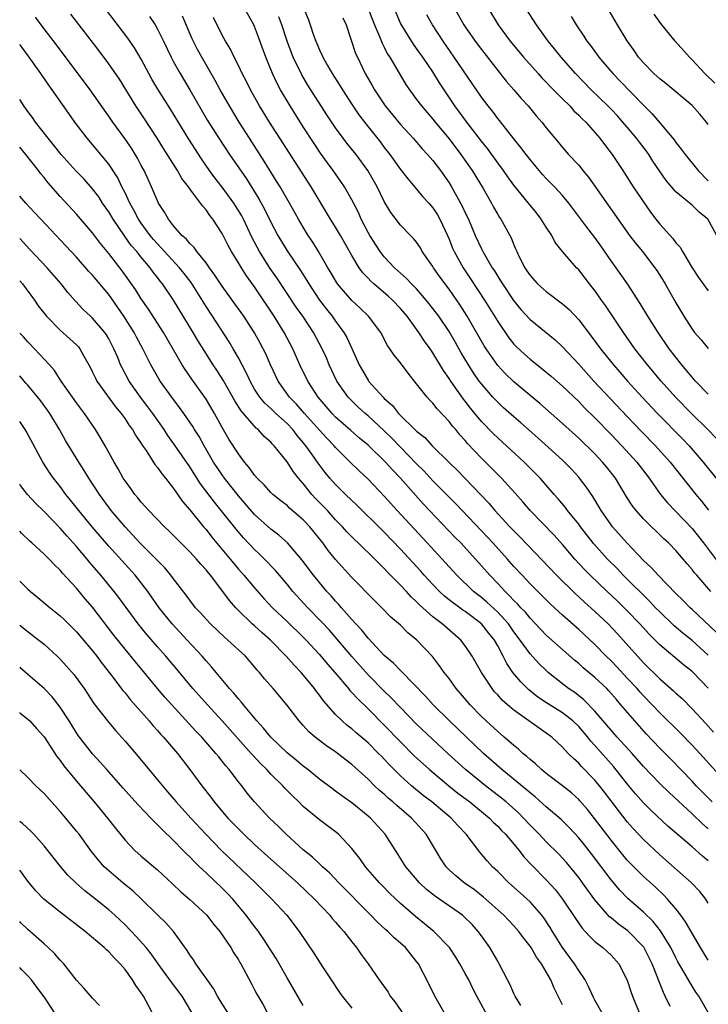
# Model space of a CAD drawing. Units: inches. Extents: x 2616000 to 2619000, y 1485000 to 1488000.
# Drawn here: x 2616000 to 2616085, y 1486230 to 1486352 of the extents above; entities that cross this region are included whole.
import ezdxf

# ---------------------------------------------------------------- set-up
doc = ezdxf.new("R2010")
doc.units = ezdxf.units.IN
doc.header["$MEASUREMENT"] = 0
doc.layers.add('LD26161485_2ft', color=246, linetype='Continuous')

msp = doc.modelspace()

# ---------------------------------------------------------------- linework, layer by layer
at = {"layer": 'LD26161485_2ft'}
for points, elevation in [([(2616085, 1486338.69), (2616084.77, 1486339), (2616083.96, 1486339.96), (2616083, 1486341.04), (2616079.75, 1486343.75), (2616079, 1486344.34), (2616078.66, 1486344.66), (2616078.27, 1486345), (2616077, 1486346.31), (2616076.4, 1486347), (2616075.84, 1486347.84), (2616074.97, 1486349.03), (2616073.79, 1486351), (2616071.47, 1486355)], 8852), ([(2616085.49, 1486255), (2616083.52, 1486257), (2616083, 1486257.56), (2616080.33, 1486260.33), (2616079, 1486261.66), (2616077.38, 1486263.38), (2616075.93, 1486265), (2616074.22, 1486267), (2616073.65, 1486267.65), (2616072.73, 1486268.73), (2616072.46, 1486269), (2616071, 1486270.38), (2616069.57, 1486271.57), (2616069, 1486272.1), (2616068.5, 1486272.5), (2616065, 1486275.59), (2616063, 1486277.7), (2616062.43, 1486278.43), (2616061.87, 1486279), (2616061.46, 1486279.46), (2616061, 1486279.9), (2616060.48, 1486280.48), (2616059.91, 1486281), (2616059, 1486281.99), (2616058.03, 1486283), (2616057, 1486284.19), (2616054.44, 1486287), (2616053.73, 1486287.73), (2616049.82, 1486291.82), (2616047.02, 1486295), (2616046.02, 1486296.02), (2616045.17, 1486297), (2616043, 1486299.1), (2616041.96, 1486299.96), (2616040.89, 1486300.89), (2616039, 1486302.56), (2616038.57, 1486303), (2616036.85, 1486305), (2616035.56, 1486307), (2616034.59, 1486309), (2616033.7, 1486311), (2616032.64, 1486313), (2616031.4, 1486315), (2616031, 1486315.62), (2616029.64, 1486317.64), (2616029, 1486318.65), (2616028.01, 1486320.01), (2616027.36, 1486321), (2616027, 1486321.62), (2616026.14, 1486323), (2616025.74, 1486323.74), (2616025, 1486325.25), (2616023.86, 1486327), (2616023.47, 1486327.47), (2616023, 1486328.17), (2616022.59, 1486328.59), (2616022.32, 1486329), (2616021, 1486330.74), (2616020.82, 1486331), (2616020.02, 1486332.02), (2616019.48, 1486333), (2616017.74, 1486335.74), (2616016.98, 1486337), (2616015.41, 1486339.41), (2616014.34, 1486341), (2616012.3, 1486344.3), (2616011, 1486346.19), (2616009.8, 1486347.8), (2616006.33, 1486352.33)], 8884), ([(2616087.57, 1486257), (2616083.94, 1486261), (2616083, 1486262.02), (2616081.52, 1486263.52), (2616079, 1486266.02), (2616078.09, 1486267), (2616077, 1486268.11), (2616076.57, 1486268.57), (2616076.21, 1486269), (2616075, 1486270.31), (2616073.71, 1486271.71), (2616073, 1486272.44), (2616072.41, 1486273), (2616071, 1486274.45), (2616069, 1486276.31), (2616067, 1486278.07), (2616065.49, 1486279.49), (2616063, 1486281.96), (2616062.01, 1486283), (2616061, 1486284.1), (2616060.22, 1486285), (2616058.4, 1486287), (2616057, 1486288.5), (2616053.83, 1486291.83), (2616051, 1486294.69), (2616049.89, 1486295.89), (2616049, 1486296.76), (2616045.95, 1486299.95), (2616045, 1486300.85), (2616043, 1486302.7), (2616042.64, 1486303), (2616041.79, 1486303.79), (2616041, 1486304.54), (2616040.56, 1486305), (2616039.16, 1486307), (2616038.22, 1486309), (2616037.86, 1486309.86), (2616037.35, 1486311), (2616036.27, 1486313), (2616034.93, 1486315), (2616034.13, 1486316.13), (2616031.74, 1486319.74), (2616030.92, 1486320.92), (2616029.61, 1486323), (2616028.71, 1486324.71), (2616027.62, 1486327), (2616027.4, 1486327.4), (2616027, 1486328.09), (2616026.65, 1486328.65), (2616026.42, 1486329), (2616025, 1486330.96), (2616024.1, 1486332.1), (2616023.44, 1486333), (2616022.44, 1486334.44), (2616020.87, 1486336.87), (2616018.6, 1486340.6), (2616017.05, 1486343.05), (2616016.31, 1486344.31), (2616015, 1486346.77), (2616014.16, 1486348.16), (2616013.35, 1486349.35), (2616010.58, 1486353)], 8882), ([(2616085.96, 1486275.96), (2616083, 1486278.79), (2616082.76, 1486279), (2616081.89, 1486279.89), (2616081, 1486280.75), (2616078.82, 1486283), (2616077.96, 1486283.96), (2616077, 1486284.85), (2616075, 1486286.98), (2616073.19, 1486289), (2616073, 1486289.25), (2616071.77, 1486291), (2616071.49, 1486291.49), (2616070.74, 1486292.74), (2616069.94, 1486293.94), (2616069.12, 1486295), (2616069, 1486295.14), (2616068.1, 1486296.1), (2616067.23, 1486297), (2616067, 1486297.21), (2616063.97, 1486299.97), (2616061.84, 1486301.84), (2616061, 1486302.57), (2616059.71, 1486303.71), (2616059, 1486304.38), (2616058.42, 1486305), (2616057, 1486306.64), (2616056.73, 1486307), (2616056.02, 1486308.02), (2616055.39, 1486309), (2616054.5, 1486310.5), (2616053.78, 1486311.78), (2616053, 1486313.11), (2616051.72, 1486315), (2616051, 1486315.98), (2616050.56, 1486316.56), (2616050.19, 1486317), (2616049, 1486318.38), (2616048.38, 1486319), (2616047.72, 1486319.72), (2616047, 1486320.32), (2616046.26, 1486321), (2616045, 1486322.35), (2616044.51, 1486323), (2616043.2, 1486325), (2616043, 1486325.35), (2616042.14, 1486327), (2616041.81, 1486327.81), (2616041, 1486329.4), (2616040.1, 1486331), (2616039.66, 1486331.66), (2616038.71, 1486333), (2616037.98, 1486333.98), (2616037.14, 1486335.14), (2616036.34, 1486336.34), (2616035, 1486338.41), (2616033.37, 1486341), (2616032.2, 1486343), (2616031.78, 1486343.78), (2616031.22, 1486345), (2616030.39, 1486347), (2616029.48, 1486349.48), (2616029, 1486350.81), (2616028.92, 1486351), (2616027.78, 1486353)], 8874), ([(2616035.08, 1486353), (2616035.64, 1486351.64), (2616035.87, 1486351), (2616036.28, 1486349.72), (2616036.54, 1486349), (2616036.69, 1486348.69), (2616037, 1486347.94), (2616037.31, 1486347.31), (2616037.43, 1486347), (2616037.99, 1486346.01), (2616038.59, 1486345), (2616039.53, 1486343.53), (2616039.84, 1486343), (2616041.12, 1486341), (2616041.88, 1486339.88), (2616042.55, 1486339), (2616044.52, 1486336.52), (2616045, 1486335.87), (2616045.67, 1486335), (2616047, 1486333.13), (2616047.94, 1486331.94), (2616049, 1486330.72), (2616049.78, 1486329.78), (2616050.49, 1486329), (2616051, 1486328.41), (2616051.56, 1486327.56), (2616051.88, 1486327), (2616052.79, 1486325), (2616053, 1486324.52), (2616053.43, 1486323.43), (2616053.62, 1486323), (2616054.74, 1486321), (2616055.65, 1486319.65), (2616057.39, 1486317), (2616059, 1486314.34), (2616060.36, 1486312.36), (2616061, 1486311.57), (2616061.28, 1486311.28), (2616062.31, 1486310.31), (2616063, 1486309.69), (2616064.51, 1486308.51), (2616065, 1486308.1), (2616065.6, 1486307.6), (2616067, 1486306.37), (2616069, 1486304.46), (2616069.71, 1486303.71), (2616071, 1486302.45), (2616073, 1486300.39), (2616074.33, 1486299), (2616076.16, 1486297), (2616077.71, 1486295), (2616078.22, 1486294.22), (2616079.12, 1486293), (2616079.96, 1486291.96), (2616083, 1486288.78), (2616084.4, 1486287), (2616086.38, 1486284.38)], 8870), ([(2616043.02, 1486353), (2616043.8, 1486351), (2616044.43, 1486349.57), (2616044.74, 1486348.74), (2616045, 1486348.25), (2616045.41, 1486347.41), (2616045.68, 1486347), (2616047, 1486344.74), (2616047.66, 1486343.66), (2616048.1, 1486343), (2616049, 1486341.81), (2616049.59, 1486341), (2616051, 1486339.35), (2616051.27, 1486339), (2616053, 1486336.92), (2616054.46, 1486335), (2616055.85, 1486333), (2616057.19, 1486330.81), (2616058.23, 1486329), (2616058.49, 1486328.49), (2616059, 1486327.58), (2616059.22, 1486327.22), (2616059.38, 1486327), (2616060.68, 1486324.68), (2616061, 1486323.82), (2616061.25, 1486323.25), (2616061.35, 1486323), (2616061.64, 1486322.36), (2616062.34, 1486321), (2616062.62, 1486320.62), (2616063, 1486320.03), (2616063.92, 1486319), (2616065, 1486318.07), (2616067, 1486316.56), (2616067.83, 1486315.83), (2616069, 1486314.58), (2616070.56, 1486312.56), (2616071.71, 1486311), (2616073.3, 1486309), (2616074.09, 1486308.09), (2616075.02, 1486307), (2616076.84, 1486305), (2616078.73, 1486303), (2616081.84, 1486299.84), (2616082.63, 1486299), (2616084.37, 1486297), (2616087.59, 1486293)], 8866), ([(2616085.96, 1486299.96), (2616084.94, 1486301), (2616082.91, 1486303), (2616081, 1486304.95), (2616079.17, 1486307), (2616077.5, 1486309), (2616075.95, 1486311), (2616074.53, 1486313), (2616072.32, 1486316.32), (2616071.82, 1486317), (2616071, 1486318.18), (2616070.64, 1486318.64), (2616070.33, 1486319), (2616069, 1486320.73), (2616068.73, 1486321), (2616067.01, 1486323.01), (2616066.11, 1486324.11), (2616065.67, 1486325), (2616065, 1486326), (2616064.39, 1486327), (2616063.78, 1486327.78), (2616062.81, 1486329), (2616061, 1486331.19), (2616060.24, 1486332.24), (2616059.71, 1486333), (2616059, 1486333.95), (2616057.73, 1486335.73), (2616057, 1486336.63), (2616055.19, 1486339), (2616053.73, 1486341), (2616051.84, 1486343.84), (2616051, 1486345.2), (2616049.78, 1486347), (2616049, 1486348.09), (2616048.61, 1486348.61), (2616047.12, 1486351), (2616047, 1486351.24), (2616046.25, 1486353)], 8864), ([(2616085, 1486305.38), (2616083.43, 1486307), (2616083.23, 1486307.23), (2616083, 1486307.47), (2616082.31, 1486308.31), (2616081.72, 1486309), (2616080.18, 1486311), (2616078.8, 1486313), (2616077.54, 1486315), (2616076.59, 1486316.59), (2616075.01, 1486319.01), (2616073.63, 1486321), (2616073, 1486321.87), (2616071.72, 1486323.72), (2616071, 1486324.72), (2616070.01, 1486326.01), (2616067.77, 1486329), (2616067, 1486329.92), (2616066.02, 1486331), (2616065, 1486332.04), (2616064.54, 1486332.54), (2616064.14, 1486333), (2616063, 1486334.37), (2616062.51, 1486335), (2616061.87, 1486335.87), (2616061, 1486336.92), (2616059.21, 1486339.21), (2616059, 1486339.46), (2616058.35, 1486340.35), (2616057.81, 1486341), (2616057, 1486342.08), (2616053.65, 1486347), (2616052.26, 1486349), (2616050.95, 1486351), (2616050.27, 1486352.27)], 8862), ([(2616053.73, 1486353), (2616054.83, 1486351), (2616055, 1486350.75), (2616056.23, 1486349), (2616057, 1486347.96), (2616059, 1486345.37), (2616060.05, 1486344.05), (2616060.99, 1486343), (2616061.92, 1486341.92), (2616062.77, 1486341), (2616063.77, 1486339.77), (2616064.45, 1486339), (2616065, 1486338.28), (2616066.05, 1486337), (2616066.49, 1486336.49), (2616067, 1486335.85), (2616067.74, 1486335), (2616069, 1486333.66), (2616069.3, 1486333.3), (2616069.52, 1486333), (2616070.2, 1486332.2), (2616075.26, 1486325), (2616076.02, 1486324.02), (2616076.88, 1486323), (2616078.4, 1486321), (2616078.65, 1486320.65), (2616079, 1486320.08), (2616079.66, 1486319), (2616081, 1486316.68), (2616081.99, 1486315), (2616083, 1486313.4), (2616083.31, 1486313), (2616084.1, 1486312.1), (2616085, 1486311.02)], 8860), ([(2616057.87, 1486353), (2616059.07, 1486351), (2616060.56, 1486349), (2616061, 1486348.45), (2616062.2, 1486347), (2616063.98, 1486345), (2616064.47, 1486344.47), (2616065, 1486343.93), (2616065.45, 1486343.45), (2616067, 1486341.88), (2616067.9, 1486341), (2616068.41, 1486340.41), (2616069, 1486339.87), (2616069.42, 1486339.42), (2616069.87, 1486339), (2616071.63, 1486337), (2616072.2, 1486336.21), (2616073.12, 1486335), (2616074.44, 1486333), (2616074.67, 1486332.67), (2616075.74, 1486331), (2616077.88, 1486327.88), (2616078.52, 1486327), (2616079, 1486326.39), (2616080.63, 1486324.63), (2616081, 1486324.1), (2616081.53, 1486323.53), (2616081.8, 1486323), (2616083, 1486320.98), (2616083.79, 1486319.79), (2616085, 1486318.13)], 8858), ([(2616086.05, 1486325), (2616084.95, 1486327), (2616083.87, 1486327.87), (2616083, 1486328.72), (2616082.84, 1486328.84), (2616081, 1486330.37), (2616079.78, 1486331.78), (2616078.17, 1486334.17), (2616077.66, 1486335), (2616077.39, 1486335.39), (2616076.5, 1486336.5), (2616076.15, 1486337), (2616075, 1486338.38), (2616074.47, 1486339), (2616073.78, 1486339.78), (2616073, 1486340.61), (2616072.61, 1486341), (2616070.55, 1486343), (2616068.6, 1486345), (2616066.83, 1486347), (2616066.03, 1486348.03), (2616065.24, 1486349), (2616063.8, 1486351), (2616062.52, 1486353)], 8856), ([(2616085.81, 1486343.81), (2616084.56, 1486345), (2616083, 1486346.68), (2616082.67, 1486347), (2616080.93, 1486349), (2616079.16, 1486351.16), (2616078.33, 1486352.33)], 8850), ([(2616085, 1486251.69), (2616084.29, 1486252.29), (2616083, 1486253.53), (2616080.15, 1486256.15), (2616079, 1486257.28), (2616077, 1486259.39), (2616075.59, 1486261), (2616073.77, 1486263), (2616073, 1486263.87), (2616072.49, 1486264.49), (2616071, 1486266.23), (2616069.63, 1486267.63), (2616068.51, 1486268.51), (2616067.76, 1486269), (2616067, 1486269.59), (2616065.25, 1486271), (2616065, 1486271.22), (2616064.1, 1486272.1), (2616063, 1486273.29), (2616061.78, 1486275), (2616061, 1486276.03), (2616060.32, 1486277), (2616059, 1486278.45), (2616057.68, 1486279.68), (2616057, 1486280.25), (2616056.03, 1486281), (2616053.94, 1486283), (2616052.55, 1486284.55), (2616050.31, 1486287), (2616046.6, 1486291), (2616045, 1486292.77), (2616043, 1486294.86), (2616041.9, 1486295.9), (2616040.81, 1486297), (2616039, 1486298.78), (2616038.81, 1486299), (2616037.93, 1486299.93), (2616037, 1486300.94), (2616035.16, 1486303), (2616034.15, 1486304.15), (2616033.32, 1486305), (2616031.9, 1486307), (2616030.95, 1486309), (2616030.37, 1486310.37), (2616030.06, 1486311), (2616029.69, 1486311.69), (2616028.98, 1486312.98), (2616027.65, 1486315), (2616026.56, 1486316.56), (2616025, 1486318.71), (2616024.1, 1486320.1), (2616023.43, 1486321), (2616023, 1486321.62), (2616021.87, 1486323), (2616021.52, 1486323.52), (2616021, 1486324), (2616020.56, 1486324.56), (2616020.02, 1486325), (2616019, 1486326.17), (2616018.35, 1486327), (2616017.88, 1486327.88), (2616017.13, 1486329), (2616017, 1486329.26), (2616016.28, 1486331), (2616015.35, 1486333), (2616015, 1486333.64), (2616014.54, 1486334.54), (2616013.79, 1486335.79), (2616012.99, 1486336.99), (2616011.51, 1486339), (2616011, 1486339.75), (2616010.47, 1486340.47), (2616008.7, 1486343), (2616004.53, 1486348.53), (2616003, 1486350.53), (2616001.95, 1486351.95)], 8886), ([(2616016.03, 1486352.03), (2616016.71, 1486351), (2616017, 1486350.5), (2616017.75, 1486349), (2616018.7, 1486347), (2616019, 1486346.43), (2616019.8, 1486345), (2616021, 1486343), (2616023.2, 1486339.2), (2616024.57, 1486337), (2616025.88, 1486335), (2616027.98, 1486331.98), (2616029.51, 1486329.51), (2616030.22, 1486328.22), (2616031, 1486326.63), (2616031.86, 1486325), (2616033, 1486323.08), (2616034.66, 1486320.66), (2616035.44, 1486319.44), (2616035.69, 1486319), (2616037.01, 1486317.01), (2616037.88, 1486315.88), (2616038.58, 1486315), (2616039, 1486314.4), (2616040.02, 1486313), (2616040.37, 1486312.37), (2616041.01, 1486311.01), (2616041.92, 1486309), (2616042.3, 1486308.3), (2616043, 1486307.1), (2616043.07, 1486307), (2616044.86, 1486305), (2616045, 1486304.86), (2616046, 1486304), (2616046.77, 1486303), (2616049, 1486300.82), (2616050.01, 1486300.01), (2616050.92, 1486299), (2616053, 1486296.93), (2616053.98, 1486295.98), (2616057.9, 1486291.9), (2616058.65, 1486291), (2616060.51, 1486289), (2616061, 1486288.48), (2616061.75, 1486287.75), (2616062.73, 1486286.73), (2616066.26, 1486283), (2616068.66, 1486280.66), (2616069, 1486280.35), (2616069.7, 1486279.7), (2616071, 1486278.53), (2616072.63, 1486277), (2616073.79, 1486275.79), (2616074.51, 1486275), (2616077, 1486272.17), (2616079, 1486270.2), (2616080.72, 1486268.72), (2616081, 1486268.44), (2616081.76, 1486267.76), (2616083, 1486266.5), (2616084.69, 1486264.69), (2616085.64, 1486263.64)], 8880), ([(2616085, 1486269.05), (2616083.13, 1486271), (2616083, 1486271.12), (2616081.95, 1486271.95), (2616079, 1486274.42), (2616078.44, 1486275), (2616077.72, 1486275.72), (2616076.56, 1486277), (2616075, 1486278.61), (2616073.79, 1486279.79), (2616072.5, 1486281), (2616070.4, 1486283), (2616069.71, 1486283.71), (2616068.52, 1486285), (2616067, 1486286.81), (2616065.97, 1486287.97), (2616063.02, 1486291), (2616062.09, 1486292.09), (2616061.15, 1486293.15), (2616059.46, 1486295), (2616057, 1486297.46), (2616055.29, 1486299.29), (2616055, 1486299.64), (2616054.35, 1486300.35), (2616053.82, 1486301), (2616053.44, 1486301.44), (2616053, 1486302.02), (2616051.55, 1486303.55), (2616051, 1486304.26), (2616050.63, 1486304.63), (2616050.29, 1486305), (2616049, 1486306.66), (2616047.96, 1486307.96), (2616047, 1486309.25), (2616046.22, 1486310.22), (2616045.7, 1486311), (2616045.41, 1486311.41), (2616044.56, 1486313), (2616043.07, 1486315), (2616042.02, 1486316.02), (2616041, 1486316.94), (2616039.23, 1486319), (2616039.13, 1486319.13), (2616038.4, 1486320.4), (2616038.03, 1486321), (2616036.9, 1486323), (2616036.18, 1486324.18), (2616035.62, 1486325), (2616035, 1486326.01), (2616034.43, 1486327), (2616033.3, 1486329), (2616032.15, 1486331), (2616031.71, 1486331.71), (2616030.18, 1486334.18), (2616028.35, 1486337), (2616027.1, 1486339), (2616025.88, 1486341), (2616024.75, 1486343), (2616024.14, 1486344.14), (2616022.5, 1486347), (2616021.96, 1486347.96), (2616021.29, 1486349.29), (2616020.09, 1486352.09)], 8878), ([(2616085, 1486273.15), (2616083, 1486274.95), (2616081.86, 1486275.86), (2616080.77, 1486276.77), (2616079, 1486278.47), (2616078.49, 1486279), (2616077.78, 1486279.78), (2616074.51, 1486283), (2616073.78, 1486283.78), (2616072.57, 1486285), (2616070.88, 1486286.88), (2616069.23, 1486289), (2616069, 1486289.31), (2616067.63, 1486291), (2616067.36, 1486291.36), (2616066.45, 1486292.45), (2616065.97, 1486293), (2616064.26, 1486295), (2616063.64, 1486295.64), (2616062.28, 1486297), (2616059, 1486299.98), (2616058.48, 1486300.48), (2616057, 1486302.01), (2616055.65, 1486303.65), (2616055, 1486304.52), (2616054.78, 1486304.78), (2616053.21, 1486307), (2616053, 1486307.33), (2616052.3, 1486308.3), (2616051, 1486310.48), (2616050.65, 1486311), (2616049.95, 1486311.95), (2616049.28, 1486313), (2616047.83, 1486315), (2616047, 1486315.97), (2616046.02, 1486317), (2616045.49, 1486317.49), (2616043.7, 1486319), (2616043.33, 1486319.33), (2616043, 1486319.71), (2616042.36, 1486320.36), (2616041.91, 1486321), (2616041, 1486322.53), (2616039.59, 1486325), (2616039, 1486326.01), (2616038.38, 1486327), (2616035.97, 1486331), (2616032.11, 1486337), (2616030.84, 1486339), (2616029.62, 1486341), (2616028.5, 1486343), (2616028, 1486344), (2616027.48, 1486345), (2616027, 1486345.98), (2616026.48, 1486347), (2616026, 1486348), (2616025.4, 1486349), (2616025, 1486349.73), (2616023.91, 1486351.91)], 8876), ([(2616085.3, 1486281), (2616083.57, 1486283), (2616083.31, 1486283.31), (2616083, 1486283.73), (2616082.4, 1486284.4), (2616081, 1486286.06), (2616080.08, 1486287), (2616079.52, 1486287.52), (2616077, 1486289.99), (2616076.09, 1486291), (2616075.61, 1486291.61), (2616075, 1486292.57), (2616073.54, 1486295), (2616072.42, 1486296.42), (2616071.95, 1486297), (2616071, 1486297.99), (2616069, 1486299.93), (2616067, 1486301.76), (2616064.22, 1486304.22), (2616061, 1486306.89), (2616059.93, 1486307.93), (2616059, 1486308.93), (2616057.58, 1486311), (2616057.35, 1486311.35), (2616055.24, 1486315), (2616054.37, 1486316.37), (2616053, 1486318.34), (2616051.88, 1486319.88), (2616051.09, 1486321), (2616051, 1486321.17), (2616049.7, 1486323), (2616049.46, 1486323.46), (2616049, 1486324.15), (2616048.63, 1486324.63), (2616048.23, 1486325), (2616047, 1486326.27), (2616045.81, 1486327.81), (2616045, 1486329.19), (2616044.12, 1486331), (2616042.96, 1486333), (2616041.52, 1486335), (2616040.39, 1486336.39), (2616039.92, 1486337), (2616039, 1486338.27), (2616037.91, 1486339.91), (2616035.58, 1486343.58), (2616034.82, 1486344.82), (2616033.76, 1486347), (2616033.54, 1486347.54), (2616033, 1486349), (2616032.35, 1486351), (2616032, 1486352)], 8872), ([(2616039.88, 1486351.88), (2616040.28, 1486351), (2616041.47, 1486347.47), (2616041.68, 1486347), (2616042.65, 1486345), (2616043.51, 1486343.51), (2616043.79, 1486343), (2616045.11, 1486341), (2616047, 1486338.7), (2616048.55, 1486337), (2616049.69, 1486335.69), (2616050.35, 1486335), (2616051, 1486334.24), (2616051.94, 1486333), (2616053, 1486331.48), (2616053.3, 1486331), (2616054.63, 1486328.63), (2616055, 1486327.8), (2616055.38, 1486327), (2616056.22, 1486325), (2616057, 1486323.32), (2616057.16, 1486323), (2616058.33, 1486321), (2616058.6, 1486320.6), (2616059, 1486319.93), (2616059.37, 1486319.37), (2616059.59, 1486319), (2616060.95, 1486316.95), (2616061.85, 1486315.85), (2616063, 1486314.61), (2616066.08, 1486312.08), (2616067, 1486311.23), (2616069, 1486309.08), (2616070.87, 1486307), (2616075, 1486302.61), (2616076.76, 1486300.76), (2616078.47, 1486299), (2616080.29, 1486297), (2616083.45, 1486293), (2616084.16, 1486292.16), (2616085.04, 1486291.04)], 8868), ([(2616068.06, 1486352.06), (2616068.69, 1486351), (2616069.62, 1486349.62), (2616070.01, 1486349), (2616070.45, 1486348.45), (2616071.3, 1486347.3), (2616071.5, 1486347), (2616073.2, 1486345), (2616074.1, 1486344.1), (2616077, 1486341.07), (2616078.04, 1486340.04), (2616079, 1486338.9), (2616080.79, 1486336.79), (2616081, 1486336.47), (2616081.67, 1486335.67), (2616082.13, 1486335), (2616083.74, 1486333), (2616085, 1486331.72)], 8854), ([(2616085, 1486247.71), (2616084.29, 1486248.29), (2616083, 1486249.44), (2616080.02, 1486252.02), (2616077.94, 1486253.94), (2616077, 1486254.9), (2616076.01, 1486256.01), (2616075, 1486257.24), (2616073.32, 1486259.32), (2616071, 1486261.97), (2616070.5, 1486262.5), (2616070.12, 1486263), (2616069, 1486264.3), (2616068.27, 1486265), (2616067, 1486266), (2616065.15, 1486267.15), (2616063.95, 1486267.95), (2616062.83, 1486268.83), (2616061.84, 1486269.84), (2616060.88, 1486271), (2616060.12, 1486272.12), (2616059.68, 1486273), (2616059, 1486274.28), (2616058.6, 1486275), (2616057.88, 1486275.88), (2616057.01, 1486277), (2616055, 1486278.51), (2616054.71, 1486278.71), (2616054.32, 1486279), (2616053.54, 1486279.54), (2616053, 1486279.99), (2616052.43, 1486280.43), (2616051.83, 1486281), (2616051, 1486281.85), (2616049.94, 1486283), (2616049.5, 1486283.5), (2616047, 1486286.23), (2616045, 1486288.32), (2616044.65, 1486288.65), (2616041.65, 1486291.64), (2616040.21, 1486293), (2616039, 1486294.2), (2616038.29, 1486295), (2616037.71, 1486295.71), (2616036.85, 1486296.85), (2616036.19, 1486297.81), (2616035.34, 1486299), (2616035, 1486299.42), (2616034.27, 1486300.27), (2616033.72, 1486301), (2616033, 1486301.75), (2616031.62, 1486303), (2616031, 1486303.61), (2616030.27, 1486304.27), (2616029.66, 1486305), (2616029, 1486306.02), (2616028.43, 1486307), (2616027.99, 1486307.99), (2616027, 1486309.86), (2616026.34, 1486311), (2616025.84, 1486311.84), (2616023.79, 1486315), (2616023, 1486316.2), (2616021.16, 1486319.16), (2616020.3, 1486320.3), (2616019.74, 1486321), (2616017.88, 1486323), (2616017.48, 1486323.48), (2616017, 1486323.95), (2616016.5, 1486324.5), (2616016.09, 1486325), (2616015, 1486326.49), (2616014.65, 1486327), (2616014.1, 1486328.1), (2616013.58, 1486329), (2616013, 1486330.26), (2616012.62, 1486331), (2616012.1, 1486332.1), (2616011, 1486333.81), (2616009, 1486336.24), (2616008.33, 1486337), (2616006.8, 1486339), (2616006.05, 1486340.05), (2616004.02, 1486343), (2616003.58, 1486343.58), (2616002.62, 1486345), (2616001.18, 1486347), (2616000.25, 1486348.25), (2616000, 1486348.6)], 8888), ([(2616085, 1486242.5), (2616084.69, 1486243), (2616083.94, 1486243.94), (2616082.92, 1486245), (2616079, 1486248.48), (2616077, 1486250.35), (2616075.72, 1486251.72), (2616075, 1486252.54), (2616072.19, 1486256.19), (2616071.56, 1486257), (2616071, 1486257.67), (2616069.36, 1486259.36), (2616069, 1486259.78), (2616068.35, 1486260.35), (2616067.72, 1486261), (2616067, 1486261.78), (2616065.69, 1486263), (2616065, 1486263.51), (2616064.11, 1486264.11), (2616061, 1486266.32), (2616060.2, 1486267), (2616059.57, 1486267.57), (2616059, 1486268.22), (2616058.62, 1486268.62), (2616058.32, 1486269), (2616057, 1486271), (2616055.86, 1486273), (2616055, 1486274.29), (2616054.45, 1486275), (2616052.16, 1486277), (2616051, 1486277.88), (2616049.35, 1486279.35), (2616049, 1486279.72), (2616048.33, 1486280.33), (2616047.75, 1486281), (2616047, 1486281.8), (2616045.4, 1486283.4), (2616045, 1486283.85), (2616044.4, 1486284.4), (2616043.83, 1486285), (2616041.79, 1486287), (2616041.38, 1486287.38), (2616040.39, 1486288.39), (2616039.85, 1486289), (2616039, 1486289.87), (2616037.98, 1486291), (2616036.51, 1486292.51), (2616036.06, 1486293), (2616035, 1486294.34), (2616034.41, 1486295), (2616033.79, 1486295.79), (2616033, 1486297.02), (2616031.42, 1486299), (2616031.21, 1486299.21), (2616031, 1486299.45), (2616030.17, 1486300.17), (2616029.43, 1486301), (2616029.18, 1486301.18), (2616027.32, 1486303.32), (2616026.54, 1486304.54), (2616025.1, 1486307.1), (2616024.33, 1486308.33), (2616023.88, 1486309), (2616022.76, 1486310.76), (2616022, 1486312), (2616021.41, 1486313), (2616018.99, 1486316.99), (2616017.63, 1486319), (2616017.34, 1486319.34), (2616017, 1486319.81), (2616016.47, 1486320.47), (2616016.1, 1486321), (2616015, 1486322.3), (2616014.44, 1486323), (2616013.77, 1486323.77), (2616012.93, 1486324.93), (2616011.52, 1486327), (2616011, 1486327.89), (2616010.23, 1486329), (2616009.75, 1486329.75), (2616009, 1486330.74), (2616007.94, 1486331.94), (2616006.95, 1486332.95), (2616005.12, 1486335), (2616004.19, 1486336.19), (2616003.5, 1486337), (2616001.96, 1486339), (2616001.57, 1486339.57), (2616001, 1486340.32), (2616000.72, 1486340.72), (2616000.5, 1486341), (2616000, 1486341.79)], 8890), ([(2616085, 1486235.43), (2616084.39, 1486236.39), (2616084.03, 1486237), (2616082.2, 1486240.2), (2616081.63, 1486241), (2616081, 1486241.81), (2616079.97, 1486243), (2616079.5, 1486243.5), (2616078.47, 1486244.47), (2616077, 1486245.8), (2616075.39, 1486247.39), (2616075, 1486247.82), (2616074.45, 1486248.45), (2616073, 1486250.26), (2616070.97, 1486252.97), (2616070.08, 1486254.08), (2616069.14, 1486255.14), (2616069, 1486255.29), (2616068.11, 1486256.11), (2616067, 1486257), (2616065, 1486258.52), (2616064.41, 1486259), (2616063.68, 1486259.69), (2616063, 1486260.23), (2616062.61, 1486260.61), (2616062.11, 1486261), (2616061.54, 1486261.54), (2616061, 1486261.96), (2616059.82, 1486263), (2616059, 1486263.69), (2616057.59, 1486265), (2616057, 1486265.57), (2616055.59, 1486267), (2616054.41, 1486268.41), (2616053.89, 1486269), (2616053, 1486270.23), (2616052.41, 1486271), (2616051.83, 1486271.83), (2616050.96, 1486272.96), (2616049.02, 1486275), (2616047.9, 1486275.9), (2616047, 1486276.82), (2616045.83, 1486277.83), (2616044.71, 1486279), (2616043.83, 1486279.83), (2616041, 1486282.75), (2616039, 1486284.94), (2616038.07, 1486286.07), (2616037.4, 1486287), (2616035.81, 1486289), (2616035, 1486289.87), (2616033.31, 1486291.31), (2616033, 1486291.61), (2616032.22, 1486292.22), (2616031.25, 1486293), (2616031, 1486293.24), (2616030.17, 1486294.17), (2616029.31, 1486295), (2616029, 1486295.37), (2616028.34, 1486296.34), (2616027.76, 1486297), (2616027, 1486297.99), (2616025.83, 1486299.83), (2616025, 1486301.28), (2616024.06, 1486303), (2616023, 1486304.76), (2616021.23, 1486307.23), (2616020.41, 1486308.41), (2616020.05, 1486309), (2616017.75, 1486313), (2616015.89, 1486315.89), (2616015, 1486317.17), (2616014.3, 1486318.3), (2616013.48, 1486319.48), (2616012.63, 1486320.63), (2616011, 1486322.75), (2616009.99, 1486323.99), (2616009, 1486325.33), (2616007, 1486327.64), (2616005, 1486329.79), (2616003.51, 1486331.51), (2616003, 1486332.16), (2616002.61, 1486332.62), (2616002.34, 1486333), (2616000.77, 1486335), (2616000, 1486335.91)], 8892), ([(2616085, 1486229), (2616083.83, 1486231), (2616083.48, 1486231.48), (2616082.71, 1486232.71), (2616082, 1486234), (2616081.26, 1486235.26), (2616081, 1486235.74), (2616080.37, 1486237), (2616079.08, 1486239.08), (2616078.21, 1486240.21), (2616077, 1486241.37), (2616075.08, 1486243.08), (2616074.09, 1486244.09), (2616073, 1486245.37), (2616070.57, 1486248.57), (2616069.7, 1486249.7), (2616069, 1486250.58), (2616067.84, 1486251.84), (2616066.82, 1486252.82), (2616065, 1486254.4), (2616063.63, 1486255.63), (2616063, 1486256.11), (2616062.53, 1486256.53), (2616059.52, 1486259), (2616057.24, 1486261), (2616053.06, 1486265), (2616051.03, 1486267), (2616050.08, 1486268.08), (2616047.12, 1486271.12), (2616047, 1486271.22), (2616046.15, 1486272.15), (2616045, 1486273.1), (2616043, 1486275.22), (2616042.22, 1486276.22), (2616041.48, 1486277), (2616041, 1486277.53), (2616039.72, 1486279), (2616039.4, 1486279.4), (2616039, 1486279.8), (2616038.45, 1486280.45), (2616037.93, 1486281), (2616037, 1486282.11), (2616036.28, 1486283), (2616034.88, 1486284.88), (2616033.07, 1486287), (2616031.98, 1486287.98), (2616031, 1486288.7), (2616029, 1486290.51), (2616027, 1486292.81), (2616025.3, 1486295), (2616025, 1486295.42), (2616023.94, 1486297), (2616022.75, 1486299), (2616022.14, 1486300.14), (2616021.58, 1486301), (2616021.37, 1486301.37), (2616020.27, 1486303), (2616019.74, 1486303.74), (2616018.78, 1486305), (2616017.34, 1486307), (2616017, 1486307.57), (2616016.19, 1486309), (2616015.2, 1486311), (2616014.42, 1486312.42), (2616014.12, 1486313), (2616012.87, 1486315), (2616012.11, 1486316.11), (2616011, 1486317.69), (2616009, 1486320.09), (2616008.55, 1486320.55), (2616007, 1486322.31), (2616005.71, 1486323.71), (2616002.59, 1486327), (2616001.84, 1486327.83), (2616000.74, 1486329), (2616000, 1486329.86)], 8894), ([(2616080.28, 1486229.72), (2616079.69, 1486231), (2616079.45, 1486231.45), (2616078.89, 1486232.89), (2616078.79, 1486233.21), (2616078.08, 1486235), (2616077.72, 1486235.72), (2616077.04, 1486237.04), (2616075.06, 1486239.06), (2616073.9, 1486239.9), (2616073, 1486240.68), (2616072.81, 1486240.81), (2616071, 1486242.91), (2616070.11, 1486244.11), (2616069.49, 1486245), (2616069, 1486245.66), (2616067.5, 1486247.5), (2616067, 1486248.05), (2616066.54, 1486248.54), (2616065, 1486250.06), (2616064.12, 1486251), (2616063, 1486252.13), (2616062.2, 1486253), (2616061.6, 1486253.6), (2616060.03, 1486255), (2616059.47, 1486255.47), (2616057.5, 1486257), (2616055.03, 1486259), (2616052.84, 1486261), (2616049, 1486264.6), (2616047, 1486266.65), (2616045.86, 1486267.86), (2616045, 1486268.7), (2616043, 1486270.72), (2616040.98, 1486272.98), (2616039.16, 1486275.16), (2616038.23, 1486276.23), (2616037.27, 1486277.27), (2616035.57, 1486279), (2616033.73, 1486281), (2616033, 1486281.89), (2616031.58, 1486283.58), (2616030.23, 1486285), (2616029.61, 1486285.61), (2616029, 1486286.18), (2616027.64, 1486287.64), (2616026.7, 1486288.7), (2616024.03, 1486292.03), (2616022.32, 1486294.32), (2616021, 1486296.39), (2616019.12, 1486299.12), (2616018.28, 1486300.28), (2616017.82, 1486301), (2616016.42, 1486303), (2616015.82, 1486303.82), (2616014.92, 1486305), (2616013.51, 1486307), (2616012.63, 1486308.63), (2616012.45, 1486309), (2616012.1, 1486309.9), (2616011.63, 1486311), (2616011, 1486312.22), (2616010.71, 1486312.71), (2616010.51, 1486313), (2616009, 1486314.76), (2616008.73, 1486315), (2616007.85, 1486315.85), (2616006.89, 1486316.89), (2616005.96, 1486317.96), (2616005.13, 1486319), (2616003.4, 1486321), (2616001.27, 1486323.27), (2616000, 1486324.6)], 8896), ([(2616000, 1486319.39), (2616000.34, 1486319), (2616001.82, 1486317), (2616002.29, 1486316.29), (2616003.31, 1486315), (2616005, 1486313.27), (2616006.2, 1486312.2), (2616007, 1486311.47), (2616007.24, 1486311.24), (2616007.43, 1486311), (2616007.91, 1486310.09), (2616008.7, 1486308.7), (2616009, 1486308.09), (2616009.34, 1486307.34), (2616009.51, 1486307), (2616011.82, 1486303.82), (2616012.52, 1486303), (2616013, 1486302.34), (2616013.53, 1486301.53), (2616013.93, 1486301), (2616014.31, 1486300.31), (2616015, 1486299.29), (2616015.1, 1486299.1), (2616015.59, 1486298.41), (2616016.69, 1486296.69), (2616017, 1486296.34), (2616017.54, 1486295.54), (2616018, 1486295), (2616019, 1486293.73), (2616020.11, 1486292.11), (2616021, 1486291.11), (2616022.69, 1486289), (2616023, 1486288.64), (2616023.72, 1486287.72), (2616025.99, 1486285), (2616026.44, 1486284.44), (2616027, 1486283.76), (2616027.68, 1486283), (2616029, 1486281.44), (2616030.15, 1486280.15), (2616031.22, 1486279), (2616033, 1486277.3), (2616035, 1486275.36), (2616035.35, 1486275), (2616037, 1486273.23), (2616038.01, 1486272.01), (2616038.9, 1486271), (2616040.6, 1486269), (2616040.77, 1486268.77), (2616041, 1486268.54), (2616041.72, 1486267.72), (2616043, 1486266.5), (2616045, 1486264.49), (2616047, 1486262.41), (2616048.71, 1486260.71), (2616050.59, 1486259), (2616052.97, 1486257), (2616054.1, 1486256.1), (2616055.55, 1486255), (2616057.98, 1486253), (2616058.47, 1486252.47), (2616059, 1486251.99), (2616059.47, 1486251.47), (2616059.95, 1486251), (2616061.65, 1486249), (2616062.23, 1486248.23), (2616063.2, 1486247.2), (2616065, 1486245.39), (2616066.14, 1486244.14), (2616067.02, 1486243), (2616068.6, 1486240.6), (2616069.42, 1486239.42), (2616069.82, 1486239), (2616070.36, 1486238.36), (2616071, 1486237.76), (2616071.99, 1486237), (2616072.52, 1486236.52), (2616073, 1486236.05), (2616073.96, 1486235), (2616074.98, 1486232.98), (2616075.47, 1486231.47), (2616075.64, 1486231), (2616076.47, 1486229)], 8898), ([(2616071.85, 1486229), (2616071, 1486230.5), (2616070.83, 1486230.83), (2616070.2, 1486232.2), (2616069.79, 1486233), (2616069, 1486234.17), (2616068.48, 1486235), (2616067, 1486237.03), (2616065.75, 1486239), (2616065.47, 1486239.47), (2616064.68, 1486240.68), (2616064.44, 1486241), (2616063, 1486242.65), (2616061.78, 1486243.78), (2616060.38, 1486245), (2616059, 1486246.41), (2616058.36, 1486247), (2616057.71, 1486247.71), (2616056.79, 1486248.79), (2616055.12, 1486251), (2616054.09, 1486252.09), (2616053.27, 1486253), (2616050.86, 1486255), (2616049.81, 1486255.81), (2616048.38, 1486257), (2616047, 1486258.24), (2616046.22, 1486259), (2616045.61, 1486259.61), (2616045, 1486260.28), (2616044.64, 1486260.64), (2616044.31, 1486261), (2616043, 1486262.32), (2616041.55, 1486263.55), (2616041, 1486264.04), (2616040.44, 1486264.44), (2616039.82, 1486265), (2616039, 1486265.8), (2616037.51, 1486267.51), (2616037, 1486268.21), (2616036.64, 1486268.64), (2616036.4, 1486269), (2616035, 1486270.7), (2616034.74, 1486271), (2616033.88, 1486271.88), (2616032.9, 1486273), (2616030.96, 1486275), (2616029.91, 1486275.91), (2616029, 1486276.75), (2616028.7, 1486277), (2616027, 1486278.67), (2616026.68, 1486279), (2616025.89, 1486279.89), (2616025.09, 1486281), (2616023.55, 1486283), (2616023.3, 1486283.3), (2616023, 1486283.69), (2616022.36, 1486284.36), (2616021.84, 1486285), (2616021.43, 1486285.43), (2616021, 1486285.92), (2616019.45, 1486287.45), (2616018.46, 1486288.46), (2616017.86, 1486289), (2616015.92, 1486291), (2616015.5, 1486291.5), (2616015, 1486292.04), (2616014.59, 1486292.59), (2616014.23, 1486293), (2616013.72, 1486293.72), (2616013, 1486294.66), (2616012.78, 1486295), (2616012.15, 1486296.15), (2616011.65, 1486297), (2616010.56, 1486299), (2616009.99, 1486299.99), (2616009.35, 1486301), (2616007.99, 1486303), (2616007, 1486304.3), (2616006.5, 1486305), (2616005.12, 1486307), (2616004.29, 1486308.29), (2616003.67, 1486309), (2616001.84, 1486311), (2616001, 1486311.84), (2616000.45, 1486312.45), (2616000, 1486312.9)], 8900), ([(2616067, 1486229.91), (2616066.48, 1486231), (2616065.97, 1486231.97), (2616065.56, 1486233), (2616064.41, 1486235), (2616063.81, 1486235.81), (2616063.12, 1486237), (2616063, 1486237.18), (2616062.19, 1486238.19), (2616061.62, 1486239), (2616061, 1486239.71), (2616059.77, 1486241), (2616057.24, 1486243.24), (2616056.12, 1486244.12), (2616054.87, 1486245), (2616053.85, 1486245.85), (2616053, 1486246.63), (2616052.63, 1486247), (2616051.98, 1486247.98), (2616050.17, 1486251), (2616048.36, 1486253), (2616046.56, 1486254.56), (2616046.07, 1486255), (2616045.48, 1486255.48), (2616045, 1486255.94), (2616044.42, 1486256.42), (2616043.81, 1486257), (2616043, 1486257.81), (2616041, 1486259.63), (2616039.24, 1486261), (2616039, 1486261.18), (2616037.9, 1486261.9), (2616036.48, 1486263), (2616035.68, 1486263.68), (2616035, 1486264.45), (2616034.48, 1486265), (2616032.97, 1486267), (2616031.3, 1486269), (2616030.22, 1486270.22), (2616029.59, 1486271), (2616029.3, 1486271.3), (2616029, 1486271.69), (2616027.86, 1486273), (2616025.68, 1486275), (2616025.31, 1486275.31), (2616023.55, 1486277), (2616023, 1486277.59), (2616022.34, 1486278.34), (2616021.72, 1486279), (2616021, 1486279.92), (2616020.55, 1486280.55), (2616019, 1486282.55), (2616018.67, 1486283), (2616017.92, 1486283.92), (2616016.86, 1486285), (2616014.84, 1486287), (2616013.96, 1486287.96), (2616013, 1486288.98), (2616011.31, 1486291), (2616009.83, 1486293), (2616008.53, 1486295), (2616007.96, 1486295.96), (2616007.3, 1486297), (2616005.67, 1486299.67), (2616004.92, 1486301), (2616003.71, 1486303), (2616003.42, 1486303.42), (2616002.58, 1486304.58), (2616001, 1486306.48), (2616000.75, 1486306.75), (2616000, 1486307.64)], 8902), ([(2616061.86, 1486229.86), (2616061.16, 1486231), (2616061, 1486231.33), (2616060.5, 1486232.5), (2616060.23, 1486233), (2616059.2, 1486235), (2616059, 1486235.31), (2616058.03, 1486237), (2616057, 1486238.45), (2616056.61, 1486239), (2616055.84, 1486239.84), (2616054.84, 1486240.84), (2616054.64, 1486241), (2616051.31, 1486243.31), (2616050.2, 1486244.2), (2616049.35, 1486245), (2616047.66, 1486247), (2616046.64, 1486248.64), (2616045.1, 1486251), (2616043.29, 1486253), (2616043, 1486253.25), (2616041, 1486254.87), (2616039.75, 1486255.75), (2616039, 1486256.32), (2616038.6, 1486256.6), (2616037, 1486257.83), (2616035.55, 1486259), (2616035, 1486259.41), (2616034.14, 1486260.14), (2616033, 1486261.05), (2616030.99, 1486263), (2616030.11, 1486264.11), (2616029.28, 1486265), (2616027.62, 1486267), (2616027.35, 1486267.35), (2616027, 1486267.73), (2616026.44, 1486268.44), (2616025.91, 1486269), (2616024.24, 1486271), (2616023.69, 1486271.69), (2616023, 1486272.45), (2616022.54, 1486273), (2616020.69, 1486275), (2616018.8, 1486277), (2616017.23, 1486279), (2616015.83, 1486281), (2616015, 1486282.08), (2616014.25, 1486283), (2616013, 1486284.36), (2616011, 1486286.6), (2616008.95, 1486289), (2616007.3, 1486291), (2616006.29, 1486292.29), (2616005.71, 1486293), (2616005, 1486293.97), (2616004.18, 1486295), (2616003.69, 1486295.69), (2616002.84, 1486297), (2616000.81, 1486300.81), (2616000.69, 1486301), (2616000, 1486302)], 8904), ([(2616058.04, 1486228.04), (2616056.43, 1486231), (2616055.94, 1486231.94), (2616055.42, 1486233), (2616055, 1486233.82), (2616054.35, 1486235), (2616053.84, 1486235.84), (2616053.04, 1486237), (2616051.11, 1486239), (2616049.95, 1486239.95), (2616048.84, 1486240.84), (2616047, 1486242.45), (2616045.7, 1486243.7), (2616044.7, 1486244.7), (2616044.41, 1486245), (2616042.69, 1486247), (2616041.99, 1486247.99), (2616041, 1486249.25), (2616039.35, 1486251), (2616039, 1486251.3), (2616037, 1486252.78), (2616035, 1486254.45), (2616034.45, 1486255), (2616033.7, 1486255.7), (2616032.71, 1486256.71), (2616032.46, 1486257), (2616031, 1486258.45), (2616030.5, 1486259), (2616029.74, 1486259.74), (2616028.77, 1486260.77), (2616028.59, 1486261), (2616025, 1486265.03), (2616023.17, 1486267), (2616021.39, 1486269), (2616019.4, 1486271.4), (2616018.05, 1486273), (2616017, 1486274.16), (2616015.68, 1486275.68), (2616014.63, 1486277), (2616012.24, 1486280.24), (2616011.65, 1486281), (2616010, 1486283), (2616008.62, 1486284.62), (2616008.32, 1486285), (2616007, 1486286.57), (2616005.85, 1486287.85), (2616005, 1486288.82), (2616003, 1486290.87), (2616001.93, 1486291.93), (2616000.97, 1486293), (2616000.11, 1486294.11), (2616000, 1486294.27)], 8906), ([(2616052.39, 1486229), (2616051.26, 1486231), (2616050.51, 1486232.51), (2616049.23, 1486235), (2616049, 1486235.3), (2616048.22, 1486236.22), (2616047.61, 1486237), (2616047, 1486237.55), (2616046.21, 1486238.21), (2616045.44, 1486239), (2616045.2, 1486239.2), (2616044.16, 1486240.16), (2616043.36, 1486241), (2616039.41, 1486245), (2616038.23, 1486246.23), (2616037.37, 1486247), (2616037.19, 1486247.19), (2616037, 1486247.35), (2616036.16, 1486248.16), (2616035, 1486249.09), (2616032.89, 1486251), (2616031.95, 1486251.95), (2616030.83, 1486253), (2616029, 1486255), (2616028.09, 1486256.09), (2616027.4, 1486257), (2616027, 1486257.48), (2616025.85, 1486259), (2616025.44, 1486259.44), (2616025, 1486260.03), (2616024.56, 1486260.56), (2616024.23, 1486261), (2616022.48, 1486263), (2616021.75, 1486263.75), (2616018.76, 1486267), (2616017.93, 1486267.93), (2616017.01, 1486269), (2616014.29, 1486272.29), (2616013, 1486273.87), (2616011.62, 1486275.62), (2616009, 1486279.05), (2616008.09, 1486280.09), (2616007, 1486281.4), (2616005.27, 1486283.27), (2616005, 1486283.62), (2616004.28, 1486284.28), (2616003.63, 1486285), (2616003, 1486285.63), (2616001.5, 1486287), (2616001.23, 1486287.23), (2616000.21, 1486288.21), (2616000, 1486288.44)], 8908), ([(2616000, 1486282.27), (2616000.14, 1486282.14), (2616001, 1486281.29), (2616001.32, 1486281), (2616002.25, 1486280.25), (2616003.75, 1486279), (2616005, 1486277.99), (2616005.51, 1486277.51), (2616007, 1486276.03), (2616009, 1486273.65), (2616009.51, 1486273), (2616010.14, 1486272.14), (2616011.2, 1486270.8), (2616012.75, 1486268.75), (2616013, 1486268.48), (2616013.65, 1486267.65), (2616015.98, 1486265), (2616016.44, 1486264.44), (2616017, 1486263.84), (2616017.39, 1486263.39), (2616017.75, 1486263), (2616019.46, 1486261), (2616021.02, 1486259), (2616022.47, 1486257), (2616023.58, 1486255.58), (2616024, 1486255), (2616025.71, 1486253), (2616027, 1486251.66), (2616027.66, 1486251), (2616029, 1486249.73), (2616031, 1486247.92), (2616034.3, 1486245), (2616036.39, 1486243), (2616038.27, 1486241), (2616038.59, 1486240.59), (2616039, 1486240.14), (2616039.52, 1486239.52), (2616040.01, 1486239), (2616041, 1486237.71), (2616041.59, 1486237), (2616042.16, 1486236.16), (2616043.02, 1486235), (2616044.39, 1486233), (2616045.48, 1486231.48), (2616045.75, 1486231), (2616046.29, 1486230.29), (2616049, 1486226.42)], 8910), ([(2616000, 1486276.85), (2616000.47, 1486276.47), (2616002.37, 1486275), (2616003, 1486274.48), (2616004.62, 1486273), (2616005, 1486272.63), (2616005.78, 1486271.78), (2616006.71, 1486270.71), (2616007.94, 1486269), (2616009.15, 1486267.15), (2616010.83, 1486265), (2616011.82, 1486263.82), (2616013, 1486262.5), (2616014.62, 1486260.62), (2616017, 1486257.75), (2616017.61, 1486257), (2616018.26, 1486256.26), (2616019.33, 1486255), (2616021.13, 1486253), (2616022.97, 1486251), (2616024.9, 1486249), (2616029.11, 1486245), (2616031.12, 1486243), (2616032.96, 1486241), (2616034.5, 1486239), (2616036.31, 1486236.31), (2616037.37, 1486234.63), (2616038.43, 1486233), (2616039.46, 1486231.46), (2616039.81, 1486231), (2616041, 1486229.52)], 8912), ([(2616035, 1486229.86), (2616033, 1486233.28), (2616031.64, 1486235.64), (2616030.1, 1486238.1), (2616029.27, 1486239.27), (2616029, 1486239.59), (2616027.94, 1486241), (2616026.29, 1486243), (2616025.67, 1486243.67), (2616025, 1486244.35), (2616023, 1486246.24), (2616022.59, 1486246.59), (2616022.19, 1486247), (2616021.58, 1486247.58), (2616021, 1486248.2), (2616020.58, 1486248.58), (2616020.19, 1486249), (2616019, 1486250.22), (2616017.58, 1486251.58), (2616017, 1486252.19), (2616016.58, 1486252.58), (2616016.2, 1486253), (2616014.64, 1486254.64), (2616012.74, 1486256.74), (2616010.74, 1486259), (2616009.93, 1486259.93), (2616009, 1486260.93), (2616007.37, 1486263), (2616007.22, 1486263.22), (2616007, 1486263.53), (2616006.09, 1486265), (2616005, 1486266.71), (2616003.99, 1486267.99), (2616003, 1486269), (2616001, 1486270.75), (2616000, 1486271.6)], 8914), ([(2616000, 1486266.03), (2616000.02, 1486266.02), (2616001, 1486265.24), (2616001.26, 1486265), (2616002.09, 1486264.09), (2616003, 1486263.06), (2616004.6, 1486260.6), (2616005, 1486260.1), (2616005.45, 1486259.45), (2616007, 1486257.57), (2616009.19, 1486255), (2616010.83, 1486253), (2616011.78, 1486251.78), (2616013, 1486250.27), (2616014.22, 1486249), (2616015, 1486248.31), (2616017, 1486246.61), (2616018.86, 1486244.86), (2616019.89, 1486243.89), (2616021, 1486242.95), (2616023.09, 1486241), (2616023.91, 1486239.91), (2616024.7, 1486239), (2616026.06, 1486237), (2616026.4, 1486236.4), (2616027, 1486235.49), (2616027.17, 1486235.17), (2616027.28, 1486235), (2616028.59, 1486232.59), (2616029, 1486231.8), (2616029.26, 1486231.26), (2616030, 1486230), (2616030.56, 1486229)], 8916), ([(2616025.68, 1486229), (2616025, 1486230.06), (2616024.43, 1486231), (2616023.93, 1486231.93), (2616021.74, 1486235), (2616021.47, 1486235.47), (2616021, 1486236.1), (2616020.66, 1486236.66), (2616019, 1486239), (2616018.05, 1486240.05), (2616017, 1486241.04), (2616015.01, 1486243.01), (2616013.99, 1486243.99), (2616012.74, 1486245), (2616011, 1486246.48), (2616010.44, 1486247), (2616009.76, 1486247.76), (2616008.88, 1486248.88), (2616007.32, 1486251), (2616007, 1486251.4), (2616005.7, 1486253), (2616005, 1486253.83), (2616003, 1486256.04), (2616001.97, 1486257), (2616001, 1486258.01), (2616000, 1486258.95)], 8918), ([(2616021.23, 1486229), (2616020.06, 1486231), (2616018.75, 1486232.75), (2616017.11, 1486235), (2616016.24, 1486236.24), (2616015.62, 1486237), (2616014.38, 1486238.38), (2616013, 1486239.8), (2616012.39, 1486240.39), (2616011.74, 1486241), (2616011, 1486241.66), (2616009, 1486243.26), (2616008.03, 1486244.03), (2616006.93, 1486245), (2616005.96, 1486245.96), (2616005.02, 1486247.02), (2616003, 1486249.58), (2616001.73, 1486251), (2616001.37, 1486251.37), (2616000.34, 1486252.34), (2616000, 1486252.58)], 8920), ([(2616016.34, 1486229), (2616015.6, 1486230.4), (2616015.27, 1486231), (2616015, 1486231.4), (2616014.33, 1486232.32), (2616013.93, 1486233), (2616013, 1486234.29), (2616012.4, 1486235), (2616011.7, 1486235.7), (2616011, 1486236.48), (2616010.71, 1486236.71), (2616010.43, 1486237), (2616008.06, 1486239), (2616005, 1486241.37), (2616002.98, 1486243), (2616002, 1486244), (2616001, 1486245.22), (2616000.25, 1486246.25), (2616000, 1486246.58)], 8922), ([(2616009.84, 1486229.84), (2616009, 1486230.74), (2616007.96, 1486231.96), (2616007, 1486232.96), (2616005.45, 1486235), (2616005, 1486235.46), (2616004.29, 1486236.29), (2616003.53, 1486237), (2616003, 1486237.45), (2616001, 1486239.23), (2616000.1, 1486240.1), (2616000, 1486240.21)], 8924), ([(2616004.3, 1486229), (2616003, 1486230.9), (2616002.13, 1486232.13), (2616001.44, 1486233), (2616001, 1486233.5), (2616000.27, 1486234.27), (2616000, 1486234.56)], 8926)]:
    msp.add_lwpolyline(points, dxfattribs=dict(at, elevation=elevation))

doc.saveas('drawing.dxf')
